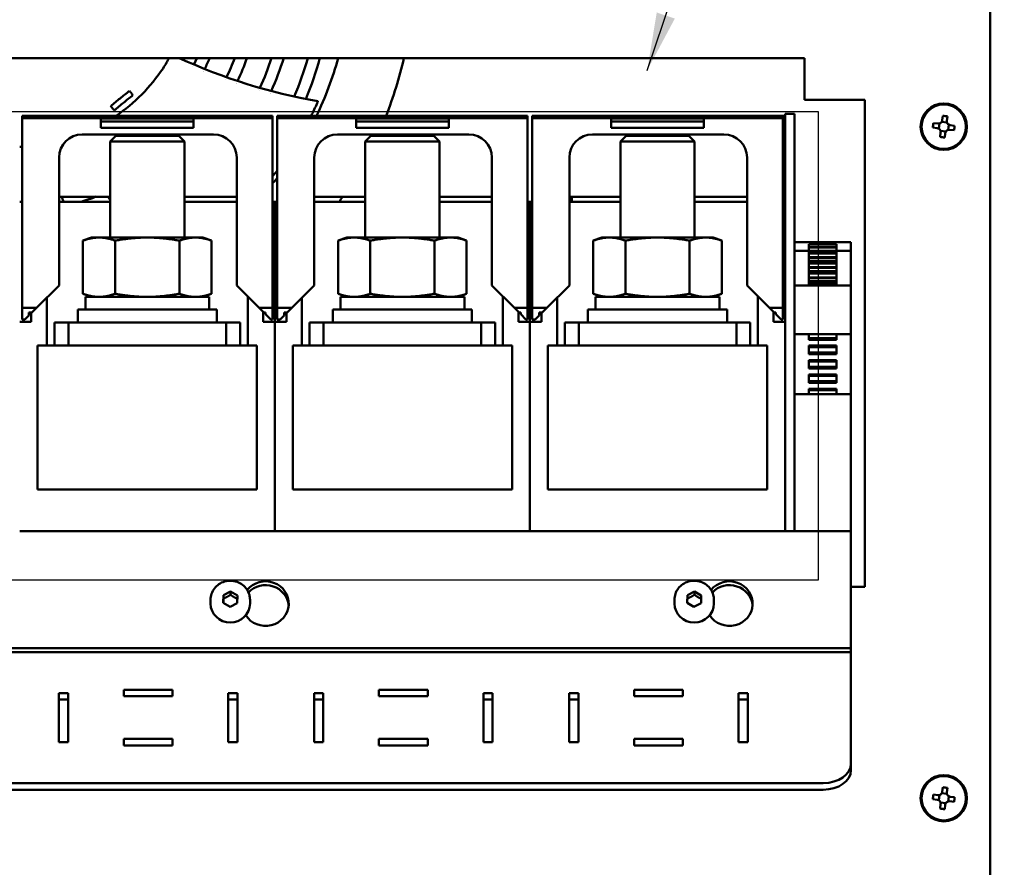
# Model space of a CAD drawing. Units: millimetres. Extents: x 0 to 2970, y 0 to 2100.
# Drawn here: x 543 to 755, y 1448 to 1631 of the extents above; entities that cross this region are included whole.
import ezdxf

# ---------------------------------------------------------------- set-up
doc = ezdxf.new("R2010")
doc.units = ezdxf.units.MM
doc.header["$LTSCALE"] = 5
for name, color, linetype, lineweight in [('Detailumgrenzung (ISO)', 7, 'Continuous', 25), ('Sichtbar (ISO)', 7, 'Continuous', 50), ('Symbol (ISO)', 7, 'Continuous', 25)]:
    doc.layers.add(name, color=color, linetype=linetype, lineweight=lineweight)
doc.styles.add('Notiztext (DIN)', font='isocpeur.ttf')
doc.dimstyles.new('Standard - Methode 2a (DIN)$7', dxfattribs={"dimscale": 5, "dimtxt": 3.5, "dimasz": 2.5, "dimexe": 3.175, "dimexo": 0.8, "dimgap": 0.8, "dimtad": 1, "dimtih": 1, "dimtoh": 1, "dimrnd": 1e-08, "dimtxsty": 'Notiztext (DIN)', "dimcen": 0.09, "dimdle": 10, "dimclrd": 256, "dimclre": 256, "dimclrt": 256, "dimazin": 2, "dimtfac": 1, "dimtmove": 0, "dimatfit": 3, "dimfxl": 1, "dimtolj": 1, "dimlwd": -1, "dimlwe": -1, "dimarcsym": 0})

# ---------------------------------------------------------------- blocks, each defined once
blk = doc.blocks.new('2DDetail1')
at = {"layer": 'Detailumgrenzung (ISO)', "flags": 128}
blk.add_lwpolyline([(73.75, 302.027), (142.955, 302.027), (142.955, 322.211), (73.75, 322.211), (73.75, 302.027)], dxfattribs=at)

msp = doc.modelspace()

# ---------------------------------------------------------------- linework, layer by layer
at = {"layer": 'Sichtbar (ISO)'}
for p, q in [((751.81, 1768.67), (751.81, 1311.67)), ((371.81, 1622.67), (711.81, 1622.67)), ((711.81, 1622.67), (711.81, 1613.67)), ((606.9, 1613.35), (606.9, 1613.33)), ((711.81, 1613.67), (724.81, 1613.67)), ((724.81, 1613.67), (724.81, 1508.67)), ((597.11, 1610.2), (543.11, 1610.2)), ((543.11, 1610.2), (543.11, 1609.7)), ((597.11, 1609.7), (543.11, 1609.7)), ((543.11, 1609.7), (543.11, 1568.8)), ((580.11, 1609.65), (560.11, 1609.65)), ((560.11, 1609.65), (560.11, 1608.99)), ((580.11, 1608.99), (560.11, 1608.99)), ((560.11, 1608.99), (560.11, 1607.65)), ((580.11, 1608.99), (580.11, 1609.65)), ((580.11, 1607.65), (580.11, 1608.99)), ((597.11, 1609.7), (597.11, 1610.2)), ((597.11, 1568.8), (597.11, 1609.7)), ((652.11, 1610.2), (598.11, 1610.2)), ((598.11, 1610.2), (598.11, 1609.7)), ((652.11, 1609.7), (598.11, 1609.7)), ((598.11, 1609.7), (598.11, 1568.8)), ((635.11, 1609.65), (615.11, 1609.65)), ((615.11, 1609.65), (615.11, 1608.99)), ((635.11, 1608.99), (615.11, 1608.99)), ((615.11, 1608.99), (615.11, 1607.65)), ((635.11, 1608.99), (635.11, 1609.65)), ((635.11, 1607.65), (635.11, 1608.99)), ((652.11, 1609.7), (652.11, 1610.2)), ((652.11, 1568.8), (652.11, 1609.7)), ((707.11, 1610.2), (653.11, 1610.2)), ((653.11, 1610.2), (653.11, 1609.7)), ((707.11, 1609.7), (653.11, 1609.7)), ((653.11, 1609.7), (653.11, 1568.8)), ((690.11, 1609.65), (670.11, 1609.65)), ((670.11, 1609.65), (670.11, 1608.99)), ((690.11, 1608.99), (670.11, 1608.99)), ((670.11, 1608.99), (670.11, 1607.65)), ((690.11, 1608.99), (690.11, 1609.65)), ((690.11, 1607.65), (690.11, 1608.99)), ((707.11, 1609.7), (707.11, 1610.2)), ((707.61, 1610.2), (707.11, 1610.2)), ((707.11, 1568.8), (707.11, 1609.7)), ((707.61, 1605.67), (707.61, 1610.67)), ((709.61, 1610.67), (707.61, 1610.67)), ((709.61, 1610.67), (709.61, 1605.67)), ((742.5, 1608.8), (741.37, 1608.94)), ((741.6, 1610.23), (741.48, 1609.26)), ((742.47, 1609.14), (742.59, 1610.1)), ((580.11, 1607.65), (560.11, 1607.65)), ((635.11, 1607.65), (615.11, 1607.65)), ((690.11, 1607.65), (670.11, 1607.65)), ((739.45, 1607.67), (740.42, 1607.55)), ((740.55, 1608.54), (739.58, 1608.66)), ((740.89, 1608.56), (740.74, 1607.43)), ((741.12, 1606.95), (742.25, 1606.81)), ((742.73, 1607.18), (742.87, 1608.32)), ((743.07, 1607.21), (744.03, 1607.09)), ((744.16, 1608.08), (743.19, 1608.2)), ((556.1, 1606.2), (584.4, 1606.2)), ((563.33, 1605.87), (562.11, 1604.65)), ((563.33, 1605.87), (576.88, 1605.87)), ((576.88, 1605.87), (578.11, 1604.65)), ((611.1, 1606.2), (639.4, 1606.2)), ((618.33, 1605.87), (617.11, 1604.65)), ((618.33, 1605.87), (631.88, 1605.87)), ((631.88, 1605.87), (633.11, 1604.65)), ((666.1, 1606.2), (694.4, 1606.2)), ((673.33, 1605.87), (672.11, 1604.65)), ((673.33, 1605.87), (686.88, 1605.87)), ((686.88, 1605.87), (688.11, 1604.65)), ((707.61, 1605.67), (707.61, 1525.67)), ((709.61, 1525.67), (709.61, 1605.67)), ((741.14, 1606.61), (741.02, 1605.65)), ((742.01, 1605.52), (742.14, 1606.49)), ((562.11, 1604.65), (578.11, 1604.65)), ((562.11, 1604.65), (562.11, 1583.97)), ((578.11, 1604.65), (578.11, 1583.97)), ((617.11, 1604.65), (633.11, 1604.65)), ((617.11, 1604.65), (617.11, 1583.97)), ((633.11, 1604.65), (633.11, 1583.97)), ((672.11, 1604.65), (688.11, 1604.65)), ((672.11, 1604.65), (672.11, 1583.97)), ((688.11, 1604.65), (688.11, 1583.97)), ((551.1, 1573.65), (551.1, 1601.2)), ((589.4, 1601.2), (589.4, 1573.65)), ((606.1, 1573.65), (606.1, 1601.2)), ((644.4, 1601.2), (644.4, 1573.65)), ((661.1, 1573.65), (661.1, 1601.2)), ((699.4, 1601.2), (699.4, 1573.65)), ((551.1, 1592.78), (562.11, 1592.78)), ((578.11, 1592.78), (589.4, 1592.78)), ((606.1, 1592.78), (617.11, 1592.78)), ((633.11, 1592.78), (644.4, 1592.78)), ((661.1, 1592.78), (672.11, 1592.78)), ((661.6, 1592.78), (661.6, 1591.67)), ((688.11, 1592.78), (699.4, 1592.78)), ((542.61, 1591.67), (543.11, 1591.67)), ((551.1, 1591.67), (562.11, 1591.67)), ((578.11, 1591.67), (589.4, 1591.67)), ((597.11, 1591.67), (597.61, 1591.67)), ((597.61, 1591.67), (597.61, 1565.77)), ((597.61, 1591.67), (598.11, 1591.67)), ((597.61, 1565.77), (597.61, 1591.67)), ((606.1, 1591.67), (617.11, 1591.67)), ((633.11, 1591.67), (644.4, 1591.67)), ((652.11, 1591.67), (652.61, 1591.67)), ((652.61, 1591.67), (652.61, 1565.77)), ((652.61, 1591.67), (653.11, 1591.67)), ((652.61, 1565.77), (652.61, 1591.67)), ((661.1, 1591.67), (672.11, 1591.67)), ((688.11, 1591.67), (699.4, 1591.67)), ((707.11, 1591.67), (707.61, 1591.67)), ((558.11, 1583.97), (556.25, 1583.3)), ((558.11, 1583.97), (559.71, 1583.97)), ((559.71, 1583.97), (570.11, 1583.97)), ((570.11, 1583.97), (580.5, 1583.97)), ((580.5, 1583.97), (582.11, 1583.97)), ((582.11, 1583.97), (583.96, 1583.3)), ((613.11, 1583.97), (611.25, 1583.3)), ((613.11, 1583.97), (614.71, 1583.97)), ((614.71, 1583.97), (625.11, 1583.97)), ((625.11, 1583.97), (635.5, 1583.97)), ((635.5, 1583.97), (637.11, 1583.97)), ((637.11, 1583.97), (638.96, 1583.3)), ((668.11, 1583.97), (666.25, 1583.3)), ((668.11, 1583.97), (669.71, 1583.97)), ((669.71, 1583.97), (680.11, 1583.97)), ((680.11, 1583.97), (690.5, 1583.97)), ((690.5, 1583.97), (692.11, 1583.97)), ((692.11, 1583.97), (693.96, 1583.3)), ((556.25, 1571.85), (556.25, 1583.3)), ((563.18, 1571.85), (563.18, 1583.3)), ((577.03, 1571.85), (577.03, 1583.3)), ((583.96, 1571.85), (583.96, 1583.3)), ((611.25, 1571.85), (611.25, 1583.3)), ((618.18, 1571.85), (618.18, 1583.3)), ((632.03, 1571.85), (632.03, 1583.3)), ((638.96, 1571.85), (638.96, 1583.3)), ((666.25, 1571.85), (666.25, 1583.3)), ((673.18, 1571.85), (673.18, 1583.3)), ((687.03, 1571.85), (687.03, 1583.3)), ((693.96, 1571.85), (693.96, 1583.3)), ((709.61, 1582.98), (721.81, 1582.98)), ((712.71, 1582.54), (712.71, 1581.93)), ((712.71, 1582.54), (718.71, 1582.54)), ((712.71, 1581.82), (712.71, 1581.93)), ((712.71, 1581.93), (718.71, 1581.93)), ((712.71, 1581.82), (712.71, 1581.13)), ((712.71, 1581.82), (718.71, 1581.82)), ((718.71, 1581.93), (718.71, 1582.54)), ((718.71, 1581.93), (718.71, 1581.82)), ((718.71, 1581.13), (718.71, 1581.82)), ((721.81, 1582.98), (721.81, 1582.82)), ((721.81, 1582.82), (721.81, 1582.75)), ((721.81, 1581.09), (721.81, 1582.75)), ((709.61, 1581.09), (712.71, 1581.09)), ((712.71, 1581.13), (712.71, 1580.99)), ((712.71, 1581.13), (718.71, 1581.13)), ((712.71, 1580.99), (712.71, 1580.75)), ((712.71, 1580.99), (718.71, 1580.99)), ((712.71, 1580.75), (712.71, 1580.59)), ((712.71, 1580.75), (718.71, 1580.75)), ((712.71, 1580.56), (712.71, 1580.59)), ((712.71, 1580.59), (718.71, 1580.59)), ((712.71, 1580.56), (712.71, 1579.74)), ((712.71, 1580.56), (718.71, 1580.56)), ((712.71, 1579.62), (712.71, 1579.74)), ((712.71, 1579.74), (718.71, 1579.74)), ((712.71, 1579.62), (712.71, 1578.94)), ((712.71, 1579.62), (718.71, 1579.62)), ((718.71, 1580.99), (718.71, 1581.13)), ((718.71, 1581.09), (721.81, 1581.09)), ((718.71, 1580.75), (718.71, 1580.99)), ((718.71, 1580.59), (718.71, 1580.75)), ((718.71, 1580.59), (718.71, 1580.56)), ((718.71, 1579.74), (718.71, 1580.56)), ((718.71, 1579.74), (718.71, 1579.62)), ((718.71, 1578.94), (718.71, 1579.62)), ((721.81, 1573.64), (721.81, 1581.09)), ((712.71, 1578.94), (712.71, 1578.8)), ((712.71, 1578.94), (718.71, 1578.94)), ((712.71, 1578.8), (712.71, 1578.56)), ((712.71, 1578.8), (718.71, 1578.8)), ((712.71, 1578.56), (712.71, 1578.4)), ((712.71, 1578.56), (718.71, 1578.56)), ((712.71, 1578.37), (712.71, 1578.4)), ((712.71, 1578.4), (718.71, 1578.4)), ((712.71, 1578.37), (712.71, 1577.55)), ((712.71, 1578.37), (718.71, 1578.37)), ((712.71, 1577.43), (712.71, 1577.55)), ((712.71, 1577.55), (718.71, 1577.55)), ((712.71, 1577.43), (712.71, 1576.75)), ((712.71, 1577.43), (718.71, 1577.43)), ((718.71, 1578.8), (718.71, 1578.94)), ((718.71, 1578.56), (718.71, 1578.8)), ((718.71, 1578.4), (718.71, 1578.56)), ((718.71, 1578.4), (718.71, 1578.37)), ((718.71, 1577.55), (718.71, 1578.37)), ((718.71, 1577.55), (718.71, 1577.43)), ((718.71, 1576.75), (718.71, 1577.43)), ((712.71, 1576.75), (712.71, 1576.6)), ((712.71, 1576.75), (718.71, 1576.75)), ((712.71, 1576.6), (712.71, 1576.37)), ((712.71, 1576.6), (718.71, 1576.6)), ((712.71, 1576.37), (712.71, 1576.2)), ((712.71, 1576.37), (718.71, 1576.37)), ((712.71, 1576.18), (712.71, 1576.2)), ((712.71, 1576.2), (718.71, 1576.2)), ((712.71, 1576.18), (712.71, 1575.36)), ((712.71, 1576.18), (718.71, 1576.18)), ((712.71, 1575.24), (712.71, 1575.36)), ((712.71, 1575.36), (718.71, 1575.36)), ((712.71, 1575.24), (712.71, 1574.55)), ((712.71, 1575.24), (718.71, 1575.24)), ((718.71, 1576.6), (718.71, 1576.75)), ((718.71, 1576.37), (718.71, 1576.6)), ((718.71, 1576.2), (718.71, 1576.37)), ((718.71, 1576.2), (718.71, 1576.18)), ((718.71, 1575.36), (718.71, 1576.18)), ((718.71, 1575.36), (718.71, 1575.24)), ((718.71, 1574.55), (718.71, 1575.24)), ((546.25, 1568.8), (551.1, 1573.65)), ((589.4, 1573.65), (594.25, 1568.8)), ((601.25, 1568.8), (606.1, 1573.65)), ((644.4, 1573.65), (649.25, 1568.8)), ((656.25, 1568.8), (661.1, 1573.65)), ((699.4, 1573.65), (704.25, 1568.8)), ((709.61, 1573.64), (721.81, 1573.64)), ((712.71, 1574.55), (712.71, 1574.41)), ((712.71, 1574.55), (718.71, 1574.55)), ((712.71, 1574.41), (712.71, 1574.17)), ((712.71, 1574.41), (718.71, 1574.41)), ((712.71, 1574.17), (712.71, 1574.01)), ((712.71, 1574.17), (718.71, 1574.17)), ((712.71, 1573.98), (712.71, 1574.01)), ((712.71, 1574.01), (718.71, 1574.01)), ((712.71, 1573.98), (718.71, 1573.98)), ((712.71, 1573.98), (712.71, 1573.64)), ((718.71, 1574.41), (718.71, 1574.55)), ((718.71, 1574.17), (718.71, 1574.41)), ((718.71, 1574.01), (718.71, 1574.17)), ((718.71, 1574.01), (718.71, 1573.98)), ((718.71, 1573.64), (718.71, 1573.98)), ((721.81, 1573.64), (721.81, 1573.63)), ((721.81, 1573.63), (721.81, 1573.24)), ((721.81, 1563.17), (721.81, 1573.24)), ((548.46, 1560.67), (548.46, 1571.01)), ((558.11, 1571.17), (556.25, 1571.85)), ((556.76, 1571.17), (583.46, 1571.17)), ((556.76, 1571.17), (556.76, 1568.47)), ((582.11, 1571.17), (583.96, 1571.85)), ((583.46, 1571.17), (583.46, 1568.47)), ((591.76, 1571.29), (591.76, 1560.67)), ((603.46, 1560.67), (603.46, 1571.01)), ((613.11, 1571.17), (611.25, 1571.85)), ((611.76, 1571.17), (638.46, 1571.17)), ((611.76, 1571.17), (611.76, 1568.47)), ((637.11, 1571.17), (638.96, 1571.85)), ((638.46, 1571.17), (638.46, 1568.47)), ((646.76, 1571.29), (646.76, 1560.67)), ((658.46, 1560.67), (658.46, 1571.01)), ((668.11, 1571.17), (666.25, 1571.85)), ((666.76, 1571.17), (693.46, 1571.17)), ((666.76, 1571.17), (666.76, 1568.47)), ((692.11, 1571.17), (693.96, 1571.85)), ((693.46, 1571.17), (693.46, 1568.47)), ((701.76, 1571.29), (701.76, 1560.67)), ((546.25, 1568.8), (543.11, 1568.8)), ((543.11, 1568.8), (543.11, 1566.3)), ((545.25, 1567.8), (546.25, 1568.8)), ((594.25, 1568.8), (595.25, 1567.8)), ((597.11, 1568.8), (594.25, 1568.8)), ((597.11, 1566.3), (597.11, 1568.8)), ((601.25, 1568.8), (598.11, 1568.8)), ((598.11, 1568.8), (598.11, 1566.3)), ((600.25, 1567.8), (601.25, 1568.8)), ((649.25, 1568.8), (650.25, 1567.8)), ((652.11, 1568.8), (649.25, 1568.8)), ((652.11, 1566.3), (652.11, 1568.8)), ((656.25, 1568.8), (653.11, 1568.8)), ((653.11, 1568.8), (653.11, 1566.3)), ((655.25, 1567.8), (656.25, 1568.8)), ((704.25, 1568.8), (705.25, 1567.8)), ((707.11, 1568.8), (704.25, 1568.8)), ((707.11, 1566.3), (707.11, 1568.8)), ((543.75, 1566.3), (544.61, 1567.16)), ((544.61, 1567.8), (545.25, 1567.8)), ((544.61, 1567.16), (544.61, 1567.8)), ((545.11, 1567.8), (545.11, 1565.77)), ((555.11, 1568.47), (585.11, 1568.47)), ((555.11, 1568.47), (555.11, 1565.67)), ((585.11, 1568.47), (585.11, 1565.67)), ((595.11, 1565.77), (595.11, 1567.94)), ((595.25, 1567.8), (595.61, 1567.8)), ((595.61, 1567.8), (595.61, 1567.44)), ((595.61, 1567.44), (596.75, 1566.3)), ((598.75, 1566.3), (599.61, 1567.16)), ((599.61, 1567.8), (600.25, 1567.8)), ((599.61, 1567.16), (599.61, 1567.8)), ((600.11, 1567.8), (600.11, 1565.77)), ((610.11, 1568.47), (640.11, 1568.47)), ((610.11, 1568.47), (610.11, 1565.67)), ((640.11, 1568.47), (640.11, 1565.67)), ((650.11, 1565.77), (650.11, 1567.94)), ((650.25, 1567.8), (650.61, 1567.8)), ((650.61, 1567.8), (650.61, 1567.44)), ((650.61, 1567.44), (651.75, 1566.3)), ((653.75, 1566.3), (654.61, 1567.16)), ((654.61, 1567.8), (655.25, 1567.8)), ((654.61, 1567.16), (654.61, 1567.8)), ((655.11, 1567.8), (655.11, 1565.77)), ((665.11, 1568.47), (695.11, 1568.47)), ((665.11, 1568.47), (665.11, 1565.67)), ((695.11, 1568.47), (695.11, 1565.67)), ((705.11, 1565.77), (705.11, 1567.94)), ((705.25, 1567.8), (705.61, 1567.8)), ((705.61, 1567.8), (705.61, 1567.44)), ((705.61, 1567.44), (706.75, 1566.3)), ((545.11, 1565.77), (542.61, 1565.77)), ((543.75, 1566.3), (543.11, 1566.3)), ((550.11, 1560.67), (550.11, 1565.67)), ((553.11, 1565.67), (550.11, 1565.67)), ((562.62, 1565.67), (553.11, 1565.67)), ((553.11, 1560.67), (553.11, 1565.67)), ((562.62, 1565.67), (577.59, 1565.67)), ((587.11, 1565.67), (577.59, 1565.67)), ((590.11, 1565.67), (587.11, 1565.67)), ((587.11, 1560.67), (587.11, 1565.67)), ((590.11, 1560.67), (590.11, 1565.67)), ((597.61, 1565.77), (595.11, 1565.77)), ((597.11, 1566.3), (596.75, 1566.3)), ((597.61, 1520.67), (597.61, 1565.77)), ((600.11, 1565.77), (597.61, 1565.77)), ((597.61, 1565.77), (597.61, 1520.67)), ((598.75, 1566.3), (598.11, 1566.3)), ((605.11, 1560.67), (605.11, 1565.67)), ((608.11, 1565.67), (605.11, 1565.67)), ((617.62, 1565.67), (608.11, 1565.67)), ((608.11, 1560.67), (608.11, 1565.67)), ((617.62, 1565.67), (632.59, 1565.67)), ((642.11, 1565.67), (632.59, 1565.67)), ((645.11, 1565.67), (642.11, 1565.67)), ((642.11, 1560.67), (642.11, 1565.67)), ((645.11, 1560.67), (645.11, 1565.67)), ((652.61, 1565.77), (650.11, 1565.77)), ((652.11, 1566.3), (651.75, 1566.3)), ((652.61, 1520.67), (652.61, 1565.77)), ((655.11, 1565.77), (652.61, 1565.77)), ((652.61, 1565.77), (652.61, 1520.67)), ((653.75, 1566.3), (653.11, 1566.3)), ((660.11, 1560.67), (660.11, 1565.67)), ((663.11, 1565.67), (660.11, 1565.67)), ((672.62, 1565.67), (663.11, 1565.67)), ((663.11, 1560.67), (663.11, 1565.67)), ((672.62, 1565.67), (687.59, 1565.67)), ((697.11, 1565.67), (687.59, 1565.67)), ((700.11, 1565.67), (697.11, 1565.67)), ((697.11, 1560.67), (697.11, 1565.67)), ((700.11, 1560.67), (700.11, 1565.67)), ((707.61, 1565.77), (705.11, 1565.77)), ((707.11, 1566.3), (706.75, 1566.3)), ((709.61, 1563.12), (721.81, 1563.12)), ((712.71, 1563.12), (712.71, 1562.27)), ((712.71, 1562.17), (712.71, 1562.27)), ((712.71, 1562.27), (718.71, 1562.27)), ((718.71, 1562.27), (718.71, 1563.12)), ((718.71, 1562.27), (718.71, 1562.17)), ((721.81, 1563.17), (721.81, 1563.12)), ((721.81, 1550.22), (721.81, 1563.12)), ((546.46, 1529.67), (546.46, 1560.67)), ((546.46, 1560.67), (548.46, 1560.67)), ((548.46, 1560.67), (551.51, 1560.67)), ((551.51, 1560.67), (553.11, 1560.67)), ((553.11, 1560.67), (587.11, 1560.67)), ((587.11, 1560.67), (588.71, 1560.67)), ((588.71, 1560.67), (591.76, 1560.67)), ((593.76, 1560.67), (591.76, 1560.67)), ((593.76, 1560.67), (593.76, 1529.67)), ((601.46, 1529.67), (601.46, 1560.67)), ((601.46, 1560.67), (603.46, 1560.67)), ((603.46, 1560.67), (606.51, 1560.67)), ((606.51, 1560.67), (608.11, 1560.67)), ((608.11, 1560.67), (642.11, 1560.67)), ((642.11, 1560.67), (643.71, 1560.67)), ((643.71, 1560.67), (646.76, 1560.67)), ((648.76, 1560.67), (646.76, 1560.67)), ((648.76, 1560.67), (648.76, 1529.67)), ((656.46, 1529.67), (656.46, 1560.67)), ((656.46, 1560.67), (658.46, 1560.67)), ((658.46, 1560.67), (661.51, 1560.67)), ((661.51, 1560.67), (663.11, 1560.67)), ((663.11, 1560.67), (697.11, 1560.67)), ((697.11, 1560.67), (698.71, 1560.67)), ((698.71, 1560.67), (701.76, 1560.67)), ((703.76, 1560.67), (701.76, 1560.67)), ((703.76, 1560.67), (703.76, 1529.67)), ((712.71, 1562.17), (712.71, 1561.94)), ((712.71, 1562.17), (718.71, 1562.17)), ((712.71, 1561.94), (718.71, 1561.94)), ((712.71, 1560.66), (712.71, 1560.42)), ((712.71, 1560.66), (718.71, 1560.66)), ((712.71, 1560.33), (712.71, 1560.42)), ((712.71, 1560.42), (718.71, 1560.42)), ((712.71, 1560.33), (712.71, 1559.17)), ((712.71, 1560.33), (718.71, 1560.33)), ((718.71, 1561.94), (718.71, 1562.17)), ((718.71, 1560.42), (718.71, 1560.66)), ((718.71, 1560.42), (718.71, 1560.33)), ((718.71, 1559.17), (718.71, 1560.33)), ((712.71, 1559.07), (712.71, 1559.17)), ((712.71, 1559.17), (718.71, 1559.17)), ((712.71, 1559.07), (712.71, 1558.84)), ((712.71, 1559.07), (718.71, 1559.07)), ((712.71, 1558.84), (718.71, 1558.84)), ((718.71, 1559.17), (718.71, 1559.07)), ((718.71, 1558.84), (718.71, 1559.07)), ((712.71, 1557.56), (712.71, 1557.32)), ((712.71, 1557.56), (718.71, 1557.56)), ((712.71, 1557.23), (712.71, 1557.32)), ((712.71, 1557.32), (718.71, 1557.32)), ((712.71, 1557.23), (712.71, 1556.07)), ((712.71, 1557.23), (718.71, 1557.23)), ((712.71, 1555.97), (712.71, 1556.07)), ((712.71, 1556.07), (718.71, 1556.07)), ((712.71, 1555.97), (712.71, 1555.74)), ((712.71, 1555.97), (718.71, 1555.97)), ((718.71, 1557.32), (718.71, 1557.56)), ((718.71, 1557.32), (718.71, 1557.23)), ((718.71, 1556.07), (718.71, 1557.23)), ((718.71, 1556.07), (718.71, 1555.97)), ((718.71, 1555.74), (718.71, 1555.97)), ((712.71, 1555.74), (718.71, 1555.74)), ((712.71, 1554.46), (712.71, 1554.22)), ((712.71, 1554.46), (718.71, 1554.46)), ((712.71, 1554.13), (712.71, 1554.22)), ((712.71, 1554.22), (718.71, 1554.22)), ((712.71, 1554.13), (712.71, 1552.97)), ((712.71, 1554.13), (718.71, 1554.13)), ((718.71, 1554.22), (718.71, 1554.46)), ((718.71, 1554.22), (718.71, 1554.13)), ((718.71, 1552.97), (718.71, 1554.13)), ((712.71, 1552.87), (712.71, 1552.97)), ((712.71, 1552.97), (718.71, 1552.97)), ((712.71, 1552.87), (712.71, 1552.64)), ((712.71, 1552.87), (718.71, 1552.87)), ((712.71, 1552.64), (718.71, 1552.64)), ((718.71, 1552.97), (718.71, 1552.87)), ((718.71, 1552.64), (718.71, 1552.87)), ((709.61, 1550.22), (721.81, 1550.22)), ((712.71, 1551.36), (712.71, 1551.12)), ((712.71, 1551.36), (718.71, 1551.36)), ((712.71, 1551.03), (712.71, 1551.12)), ((712.71, 1551.12), (718.71, 1551.12)), ((712.71, 1551.03), (712.71, 1550.22)), ((712.71, 1551.03), (718.71, 1551.03)), ((718.71, 1551.12), (718.71, 1551.36)), ((718.71, 1551.12), (718.71, 1551.03)), ((718.71, 1550.22), (718.71, 1551.03)), ((721.81, 1550.22), (721.81, 1550.17)), ((721.81, 1520.67), (721.81, 1550.17)), ((593.76, 1529.67), (546.46, 1529.67)), ((648.76, 1529.67), (601.46, 1529.67)), ((703.76, 1529.67), (656.46, 1529.67)), ((707.61, 1520.67), (707.61, 1525.67)), ((709.61, 1525.67), (709.61, 1520.67)), ((707.61, 1520.67), (542.61, 1520.67)), ((707.61, 1520.67), (709.61, 1520.67)), ((721.81, 1520.67), (709.61, 1520.67)), ((721.81, 1520.67), (721.81, 1516.33)), ((721.81, 1495.43), (721.81, 1516.33)), ((586.54, 1506.88), (588.06, 1507.67)), ((588.06, 1507.67), (589.53, 1506.79)), ((588.06, 1506.93), (588.06, 1507.67)), ((686.54, 1506.88), (688.06, 1507.67)), ((688.06, 1507.67), (689.53, 1506.79)), ((688.06, 1506.93), (688.06, 1507.67)), ((724.81, 1508.67), (721.81, 1508.67)), ((583.76, 1505.87), (583.76, 1505.04)), ((586.48, 1505.22), (586.54, 1506.88)), ((587.95, 1504.34), (586.48, 1505.22)), ((586.54, 1506.14), (586.54, 1506.88)), ((589.48, 1505.13), (587.95, 1504.34)), ((589.53, 1506.79), (589.48, 1505.13)), ((592.26, 1505.87), (592.26, 1505.04)), ((683.76, 1505.87), (683.76, 1505.04)), ((686.48, 1505.22), (686.54, 1506.88)), ((687.95, 1504.34), (686.48, 1505.22)), ((686.54, 1506.14), (686.54, 1506.88)), ((689.48, 1505.13), (687.95, 1504.34)), ((689.53, 1506.79), (689.48, 1505.13)), ((692.26, 1505.87), (692.26, 1505.04)), ((721.81, 1495.43), (361.81, 1495.43)), ((721.81, 1494.6), (361.81, 1494.6)), ((721.81, 1494.6), (721.81, 1495.43)), ((721.81, 1494.6), (721.81, 1492.84)), ((721.81, 1470.56), (721.81, 1492.84)), ((565.06, 1485.06), (565.06, 1486.47)), ((565.06, 1486.47), (575.56, 1486.47)), ((575.56, 1486.47), (575.56, 1485.06)), ((620.06, 1485.06), (620.06, 1486.47)), ((620.06, 1486.47), (630.56, 1486.47)), ((630.56, 1486.47), (630.56, 1485.06)), ((675.06, 1485.06), (675.06, 1486.47)), ((675.06, 1486.47), (685.56, 1486.47)), ((685.56, 1486.47), (685.56, 1485.06)), ((551.06, 1475.16), (551.06, 1485.76)), ((551.06, 1485.76), (553.06, 1485.76)), ((553.06, 1484.35), (551.06, 1484.35)), ((553.06, 1485.76), (553.06, 1475.16)), ((575.56, 1485.06), (565.06, 1485.06)), ((587.56, 1485.76), (589.56, 1485.76)), ((587.56, 1475.16), (587.56, 1485.76)), ((589.56, 1484.35), (587.56, 1484.35)), ((589.56, 1485.76), (589.56, 1475.16)), ((606.06, 1485.76), (608.06, 1485.76)), ((606.06, 1475.16), (606.06, 1485.76)), ((608.06, 1484.35), (606.06, 1484.35)), ((608.06, 1485.76), (608.06, 1475.16)), ((630.56, 1485.06), (620.06, 1485.06)), ((642.56, 1485.76), (644.56, 1485.76)), ((642.56, 1475.16), (642.56, 1485.76)), ((644.56, 1484.35), (642.56, 1484.35)), ((644.56, 1485.76), (644.56, 1475.16)), ((661.06, 1485.76), (663.06, 1485.76)), ((661.06, 1475.16), (661.06, 1485.76)), ((663.06, 1484.35), (661.06, 1484.35)), ((663.06, 1485.76), (663.06, 1475.16)), ((685.56, 1485.06), (675.06, 1485.06)), ((697.56, 1485.76), (699.56, 1485.76)), ((697.56, 1475.16), (697.56, 1485.76)), ((699.56, 1484.35), (697.56, 1484.35)), ((699.56, 1485.76), (699.56, 1475.16)), ((565.06, 1474.45), (565.06, 1475.86)), ((565.06, 1475.86), (575.56, 1475.86)), ((575.56, 1475.86), (575.56, 1474.45)), ((620.06, 1474.45), (620.06, 1475.86)), ((620.06, 1475.86), (630.56, 1475.86)), ((630.56, 1475.86), (630.56, 1474.45)), ((675.06, 1474.45), (675.06, 1475.86)), ((675.06, 1475.86), (685.56, 1475.86)), ((685.56, 1475.86), (685.56, 1474.45)), ((553.06, 1475.16), (551.06, 1475.16)), ((575.56, 1474.45), (565.06, 1474.45)), ((589.56, 1475.16), (587.56, 1475.16)), ((608.06, 1475.16), (606.06, 1475.16)), ((630.56, 1474.45), (620.06, 1474.45)), ((644.56, 1475.16), (642.56, 1475.16)), ((663.06, 1475.16), (661.06, 1475.16)), ((685.56, 1474.45), (675.06, 1474.45)), ((699.56, 1475.16), (697.56, 1475.16)), ((721.81, 1469.15), (721.81, 1470.56)), ((715.81, 1466.32), (367.81, 1466.32)), ((715.81, 1464.9), (367.81, 1464.9)), ((741.6, 1465.43), (741.48, 1464.46)), ((742.47, 1464.34), (742.59, 1465.3)), ((739.45, 1462.87), (740.42, 1462.75)), ((740.55, 1463.74), (739.58, 1463.86)), ((740.89, 1463.76), (740.74, 1462.63)), ((742.5, 1464), (741.37, 1464.14)), ((742.73, 1462.38), (742.87, 1463.52)), ((744.16, 1463.28), (743.19, 1463.4)), ((741.14, 1461.81), (741.02, 1460.85)), ((741.12, 1462.15), (742.25, 1462.01)), ((742.01, 1460.72), (742.14, 1461.69)), ((743.07, 1462.41), (744.03, 1462.29))]:
    msp.add_line(p, q, dxfattribs=at)
for centre, radius in [((741.81, 1607.87), 5), ((741.81, 1607.87), 4.78), ((741.81, 1463.07), 5), ((741.81, 1463.07), 4.78)]:
    msp.add_circle(centre, radius, dxfattribs=at)
for centre, radius, start, end in [((540.99, 1640.73), 43.75, 333.5883, 335.6323), ((540.99, 1640.73), 46.25, 333.8062, 337.0275), ((540.99, 1640.73), 51.25, 334.3444, 339.3773), ((540.99, 1640.73), 53.75, 334.6563, 340.377), ((540.99, 1640.73), 58.75, 335.351, 342.1065), ((540.99, 1640.73), 61.25, 335.7296, 342.86), ((540.99, 1640.73), 66.25, 336.5417, 344.1889), ((540.99, 1640.73), 68.75, 336.9732, 344.7781), ((541.81, 1641.67), 72, 334.0776, 344.6991), ((541.81, 1641.67), 85.75, 338.4659, 347.1985), ((541.81, 1641.67), 85.75, 338.4659, 347.1985), ((541.81, 1641.67), 38.15, 304.4082, 326.1965), ((540.99, 1640.73), 43.75, 332.8748, 332.8752), ((540.99, 1640.73), 43.75, 333.568, 333.5681), ((540.99, 1640.73), 46.25, 333.1388, 333.1394), ((540.99, 1640.73), 46.25, 333.7838698423105, 333.7839174210895), ((540.99, 1640.73), 51.25, 333.7619, 333.7622), ((540.99, 1640.73), 53.75, 334.1127166946458, 334.1127416138439), ((540.99, 1640.73), 58.75, 334.8766, 334.8767), ((540.99, 1640.73), 58.75, 335.3347608177705, 335.3347963838869), ((540.99, 1640.73), 61.25, 335.7175, 335.7176), ((540.99, 1640.73), 61.25, 335.2852, 335.2853), ((540.99, 1640.73), 66.25, 336.5254, 336.5255), ((556.1, 1601.2), 5, 90, 180), ((584.4, 1601.2), 5, 0, 90), ((611.1, 1601.2), 5, 90, 180), ((639.4, 1601.2), 5, 0, 90), ((666.1, 1601.2), 5, 90, 180), ((694.4, 1601.2), 5, 0, 90), ((541.81, 1641.67), 38.15, 271.2016, 271.9528), ((541.81, 1641.67), 72, 320.6959, 321.439), ((540.99, 1640.73), 51.25, 286.8454, 290.6973), ((541.81, 1641.67), 85.75, 324.3318, 325.2384), ((541.81, 1641.67), 85.75, 324.3318, 325.2384)]:
    msp.add_arc(centre, radius, start, end, dxfattribs=at)
for centre, major_axis, ratio, start_param, end_param in [((741.57, 1606.04), (8.27, -1.04), 0.499722, 1.510799, 1.630794), ((743.64, 1607.64), (1.04, 8.27), 0.499722, 1.510799, 1.630794), ((739.97, 1608.11), (-1.04, -8.27), 0.499722, 1.510799, 1.630794), ((742.04, 1609.71), (-8.27, 1.04), 0.499722, 1.510799, 1.630794), ((-2053.73, 4249.86), (2652.55, -2652.52), 0.139173, 6.278607, 6.279695), ((595.61, 1505.04), (5, 0), 0.961262, 3.693964, 8.766736), ((595.61, 1504.21), (5, 0), 0.961262, 0.08613, 2.399176), ((695.61, 1505.04), (5, 0), 0.961262, 3.693964, 8.766736), ((695.61, 1504.21), (5, 0), 0.961262, 0.08613, 2.399176), ((588.01, 1505.04), (4.25, 0), 0.961262, 3.141593, 6.283185), ((688.01, 1505.04), (4.25, 0), 0.961262, 3.141593, 6.283185), ((715.81, 1470.56), (6, 0), 0.707107, 4.712389, 6.283185), ((715.81, 1469.15), (6, 0), 0.707107, 4.712389, 6.283185), ((741.57, 1461.24), (8.27, -1.04), 0.499722, 1.510799, 1.630794), ((743.64, 1462.84), (1.04, 8.27), 0.499722, 1.510799, 1.630794), ((739.97, 1463.31), (-1.04, -8.27), 0.499722, 1.510799, 1.630794), ((742.04, 1464.91), (-8.27, 1.04), 0.499722, 1.510799, 1.630794)]:
    msp.add_ellipse(centre, major_axis=major_axis, ratio=ratio, start_param=start_param, end_param=end_param, dxfattribs=at)
for points in [[(573.46, 1622.63), (573.43, 1622.64), (573.4, 1622.66), (573.37, 1622.67)], [(573.48, 1622.67), (573.48, 1622.66), (573.47, 1622.64), (573.46, 1622.63)], [(576.96, 1622.67), (586.48, 1618.34), (596.6, 1615.12), (606.9, 1613.35)], [(606.73, 1612.93), (606.32, 1612.01), (605.89, 1611.1), (605.45, 1610.2)], [(551.66, 1592.78), (551.79, 1592.41), (551.91, 1592.04), (552.04, 1591.67)], [(562.11, 1592.03), (561.95, 1592.28), (561.8, 1592.53), (561.64, 1592.78)]]:
    msp.add_open_spline(points, degree=3, dxfattribs=at)
for points, knots in [([(574.79, 1622.67), (574.63, 1622.34), (574.45, 1622.02), (574.03, 1621.27), (573.78, 1620.85), (573.51, 1620.45)], [0.037538, 0.037538, 0.037538, 0.037538, 0.1532753, 0.1532753, 0.306981, 0.306981, 0.306981, 0.306981]), ([(562.22, 1612.33), (562.91, 1612.9), (563.59, 1613.45), (564.89, 1614.49), (565.57, 1615.04), (566.26, 1615.61)], [2.5610142, 2.5610142, 2.5610142, 2.5610142, 2.8109961, 2.8109961, 3.0609779, 3.0609779, 3.0609779, 3.0609779]), ([(567.02, 1614.67), (566.91, 1614.8), (566.79, 1614.95), (566.53, 1615.27), (566.39, 1615.44), (566.26, 1615.61)], [-2.0715436, -2.0715436, -2.0715436, -2.0715436, -2.0026962, -2.0026962, -1.9352422, -1.9352422, -1.9352422, -1.9352422]), ([(562.98, 1611.4), (563.67, 1611.96), (564.35, 1612.52), (565.64, 1613.56), (566.32, 1614.11), (567.02, 1614.67)], [-2.3017911, -2.3017911, -2.3017911, -2.3017911, -2.0539848, -2.0539848, -1.8061785, -1.8061785, -1.8061785, -1.8061785]), ([(606.73, 1612.93), (606.75, 1612.98), (606.77, 1613.03), (606.81, 1613.12), (606.83, 1613.16), (606.86, 1613.24), (606.87, 1613.27), (606.89, 1613.3), (606.89, 1613.31), (606.9, 1613.33), (606.9, 1613.33), (606.9, 1613.33)], [0.00000002, 0.00000002, 0.00000002, 0.00000002, 0.01583799, 0.01583799, 0.0318668, 0.0318668, 0.04773462, 0.04773462, 0.05601909, 0.05601909, 0.06428522, 0.06428522, 0.06428522, 0.06428522]), ([(562.98, 1611.4), (562.87, 1611.53), (562.75, 1611.68), (562.49, 1612), (562.35, 1612.17), (562.22, 1612.33)], [0.3014829, 0.3014829, 0.3014829, 0.3014829, 0.3703303, 0.3703303, 0.4377843, 0.4377843, 0.4377843, 0.4377843]), ([(741.48, 1609.26), (741.48, 1609.26), (741.48, 1609.26), (741.46, 1609.15), (741.43, 1609.05), (741.32, 1608.85), (741.24, 1608.77), (741.16, 1608.71), (741.08, 1608.64), (740.98, 1608.59), (740.76, 1608.53), (740.65, 1608.52), (740.55, 1608.54), (740.55, 1608.54), (740.55, 1608.54)], [0.4454851, 0.4454851, 0.4454851, 0.4454851, 0.445887, 0.445887, 0.4772362, 0.4772362, 0.5085854, 0.5085854, 0.5085854, 0.5399345, 0.5399345, 0.5712837, 0.5712837, 0.5716857, 0.5716857, 0.5716857, 0.5716857]), ([(743.19, 1608.2), (743.19, 1608.2), (743.19, 1608.2), (743.09, 1608.22), (742.98, 1608.25), (742.79, 1608.36), (742.7, 1608.44), (742.64, 1608.52), (742.57, 1608.6), (742.52, 1608.7), (742.46, 1608.92), (742.46, 1609.03), (742.47, 1609.13), (742.47, 1609.13), (742.47, 1609.14)], [0.4454851, 0.4454851, 0.4454851, 0.4454851, 0.445887, 0.445887, 0.4772362, 0.4772362, 0.5085854, 0.5085854, 0.5085854, 0.5399345, 0.5399345, 0.5712837, 0.5712837, 0.5716857, 0.5716857, 0.5716857, 0.5716857]), ([(740.42, 1607.55), (740.42, 1607.55), (740.42, 1607.55), (740.53, 1607.53), (740.63, 1607.5), (740.83, 1607.39), (740.91, 1607.31), (740.97, 1607.23), (741.04, 1607.15), (741.09, 1607.05), (741.15, 1606.83), (741.16, 1606.72), (741.14, 1606.62), (741.14, 1606.62), (741.14, 1606.61)], [0.4454851, 0.4454851, 0.4454851, 0.4454851, 0.445887, 0.445887, 0.4772362, 0.4772362, 0.5085854, 0.5085854, 0.5085854, 0.5399345, 0.5399345, 0.5712837, 0.5712837, 0.5716857, 0.5716857, 0.5716857, 0.5716857]), ([(742.14, 1606.49), (742.14, 1606.49), (742.14, 1606.49), (742.15, 1606.6), (742.18, 1606.7), (742.29, 1606.89), (742.37, 1606.98), (742.45, 1607.04), (742.53, 1607.11), (742.63, 1607.16), (742.85, 1607.22), (742.96, 1607.23), (743.06, 1607.21), (743.07, 1607.21), (743.07, 1607.21)], [0.4454851, 0.4454851, 0.4454851, 0.4454851, 0.445887, 0.445887, 0.4772362, 0.4772362, 0.5085854, 0.5085854, 0.5085854, 0.5399345, 0.5399345, 0.5712837, 0.5712837, 0.5716857, 0.5716857, 0.5716857, 0.5716857]), ([(598.11, 1598.41), (597.9, 1598.15), (597.7, 1597.89), (597.49, 1597.62), (597.36, 1597.46), (597.24, 1597.3), (597.11, 1597.14)], [17.548129, 17.548129, 17.548129, 17.548129, 18.589475, 18.589475, 18.589475, 19.234915, 19.234915, 19.234915, 19.234915]), ([(583.76, 1505.87), (583.76, 1506.3), (583.83, 1506.74), (584.11, 1507.57), (584.32, 1507.96), (584.86, 1508.66), (585.19, 1508.97), (585.93, 1509.47), (586.34, 1509.67), (587.21, 1509.92), (587.66, 1509.98), (588.57, 1509.96), (589.03, 1509.88), (589.88, 1509.58), (590.28, 1509.36), (591, 1508.82), (591.31, 1508.49), (591.81, 1507.75), (592, 1507.35), (592.21, 1506.58), (592.26, 1506.22), (592.26, 1505.87)], [5.203223, 5.203223, 5.203223, 5.203223, 5.520338, 5.520338, 5.838088, 5.838088, 6.157396, 6.157396, 6.478424, 6.478424, 6.800673, 6.800673, 7.123307, 7.123307, 7.445406, 7.445406, 7.76616, 7.76616, 8.085158, 8.085158, 8.344816, 8.344816, 8.344816, 8.344816]), ([(683.76, 1505.87), (683.76, 1506.3), (683.83, 1506.74), (684.11, 1507.57), (684.32, 1507.96), (684.86, 1508.66), (685.19, 1508.97), (685.93, 1509.47), (686.34, 1509.67), (687.21, 1509.92), (687.66, 1509.98), (688.57, 1509.96), (689.03, 1509.88), (689.88, 1509.58), (690.28, 1509.36), (691, 1508.82), (691.31, 1508.49), (691.81, 1507.75), (692, 1507.35), (692.21, 1506.58), (692.26, 1506.22), (692.26, 1505.87)], [5.203223, 5.203223, 5.203223, 5.203223, 5.520338, 5.520338, 5.838088, 5.838088, 6.157396, 6.157396, 6.478424, 6.478424, 6.800673, 6.800673, 7.123307, 7.123307, 7.445406, 7.445406, 7.76616, 7.76616, 8.085158, 8.085158, 8.344816, 8.344816, 8.344816, 8.344816]), ([(740.42, 1462.75), (740.42, 1462.75), (740.42, 1462.75), (740.53, 1462.73), (740.63, 1462.7), (740.83, 1462.59), (740.91, 1462.51), (740.97, 1462.43), (741.04, 1462.35), (741.09, 1462.25), (741.15, 1462.03), (741.16, 1461.92), (741.14, 1461.82), (741.14, 1461.82), (741.14, 1461.81)], [0.4454851, 0.4454851, 0.4454851, 0.4454851, 0.445887, 0.445887, 0.4772362, 0.4772362, 0.5085854, 0.5085854, 0.5085854, 0.5399345, 0.5399345, 0.5712837, 0.5712837, 0.5716857, 0.5716857, 0.5716857, 0.5716857]), ([(741.48, 1464.46), (741.48, 1464.46), (741.48, 1464.46), (741.46, 1464.35), (741.43, 1464.25), (741.32, 1464.05), (741.24, 1463.97), (741.16, 1463.91), (741.08, 1463.84), (740.98, 1463.79), (740.76, 1463.73), (740.65, 1463.72), (740.55, 1463.74), (740.55, 1463.74), (740.55, 1463.74)], [0.4454851, 0.4454851, 0.4454851, 0.4454851, 0.445887, 0.445887, 0.4772362, 0.4772362, 0.5085854, 0.5085854, 0.5085854, 0.5399345, 0.5399345, 0.5712837, 0.5712837, 0.5716857, 0.5716857, 0.5716857, 0.5716857]), ([(743.19, 1463.4), (743.19, 1463.4), (743.19, 1463.4), (743.09, 1463.42), (742.98, 1463.45), (742.79, 1463.56), (742.7, 1463.64), (742.64, 1463.72), (742.57, 1463.8), (742.52, 1463.9), (742.46, 1464.12), (742.46, 1464.23), (742.47, 1464.33), (742.47, 1464.33), (742.47, 1464.34)], [0.4454851, 0.4454851, 0.4454851, 0.4454851, 0.445887, 0.445887, 0.4772362, 0.4772362, 0.5085854, 0.5085854, 0.5085854, 0.5399345, 0.5399345, 0.5712837, 0.5712837, 0.5716857, 0.5716857, 0.5716857, 0.5716857]), ([(742.14, 1461.69), (742.14, 1461.69), (742.14, 1461.69), (742.15, 1461.8), (742.18, 1461.9), (742.29, 1462.09), (742.37, 1462.18), (742.45, 1462.24), (742.53, 1462.31), (742.63, 1462.36), (742.85, 1462.42), (742.96, 1462.43), (743.06, 1462.41), (743.07, 1462.41), (743.07, 1462.41)], [0.4454851, 0.4454851, 0.4454851, 0.4454851, 0.445887, 0.445887, 0.4772362, 0.4772362, 0.5085854, 0.5085854, 0.5085854, 0.5399345, 0.5399345, 0.5712837, 0.5712837, 0.5716857, 0.5716857, 0.5716857, 0.5716857])]:
    msp.add_open_spline(points, degree=3, knots=knots, dxfattribs=at)
for points, weights in [([(556.25, 1583.3), (558.11, 1583.97), (559.71, 1583.97)], [1.0008537148, 1.03839781349, 1]), ([(559.71, 1583.97), (561.32, 1583.97), (563.18, 1583.3)], [1, 1.03839781349, 1.0008537148]), ([(563.18, 1583.3), (566.89, 1583.97), (570.11, 1583.97)], [1.0008537148, 1.03839781349, 1]), ([(570.11, 1583.97), (573.32, 1583.97), (577.03, 1583.3)], [1, 1.03839781349, 1.0008537148]), ([(577.03, 1583.3), (578.89, 1583.97), (580.5, 1583.97)], [1.0008537148, 1.03839781349, 1]), ([(580.5, 1583.97), (582.11, 1583.97), (583.96, 1583.3)], [1, 1.03839781349, 1.0008537148]), ([(611.25, 1583.3), (613.11, 1583.97), (614.71, 1583.97)], [1.0008537148, 1.03839781349, 1]), ([(614.71, 1583.97), (616.32, 1583.97), (618.18, 1583.3)], [1, 1.03839781349, 1.0008537148]), ([(618.18, 1583.3), (621.89, 1583.97), (625.11, 1583.97)], [1.0008537148, 1.03839781349, 1]), ([(625.11, 1583.97), (628.32, 1583.97), (632.03, 1583.3)], [1, 1.03839781349, 1.0008537148]), ([(632.03, 1583.3), (633.89, 1583.97), (635.5, 1583.97)], [1.0008537148, 1.03839781349, 1]), ([(635.5, 1583.97), (637.11, 1583.97), (638.96, 1583.3)], [1, 1.03839781349, 1.0008537148]), ([(666.25, 1583.3), (668.11, 1583.97), (669.71, 1583.97)], [1.0008537148, 1.03839781349, 1]), ([(669.71, 1583.97), (671.32, 1583.97), (673.18, 1583.3)], [1, 1.03839781349, 1.0008537148]), ([(673.18, 1583.3), (676.89, 1583.97), (680.11, 1583.97)], [1.0008537148, 1.03839781349, 1]), ([(680.11, 1583.97), (683.32, 1583.97), (687.03, 1583.3)], [1, 1.03839781349, 1.0008537148]), ([(687.03, 1583.3), (688.89, 1583.97), (690.5, 1583.97)], [1.0008537148, 1.03839781349, 1]), ([(690.5, 1583.97), (692.11, 1583.97), (693.96, 1583.3)], [1, 1.03839781349, 1.0008537148]), ([(559.71, 1571.17), (558.11, 1571.17), (556.25, 1571.85)], [1, 1.03839781349, 1.0008537148]), ([(563.18, 1571.85), (561.32, 1571.17), (559.71, 1571.17)], [1.0008537148, 1.03839781349, 1]), ([(570.11, 1571.17), (566.89, 1571.17), (563.18, 1571.85)], [1, 1.03839781349, 1.0008537148]), ([(577.03, 1571.85), (573.32, 1571.17), (570.11, 1571.17)], [1.0008537148, 1.03839781349, 1]), ([(580.5, 1571.17), (578.89, 1571.17), (577.03, 1571.85)], [1, 1.03839781349, 1.0008537148]), ([(583.96, 1571.85), (582.11, 1571.17), (580.5, 1571.17)], [1.0008537148, 1.03839781349, 1]), ([(614.71, 1571.17), (613.11, 1571.17), (611.25, 1571.85)], [1, 1.03839781349, 1.0008537148]), ([(618.18, 1571.85), (616.32, 1571.17), (614.71, 1571.17)], [1.0008537148, 1.03839781349, 1]), ([(625.11, 1571.17), (621.89, 1571.17), (618.18, 1571.85)], [1, 1.03839781349, 1.0008537148]), ([(632.03, 1571.85), (628.32, 1571.17), (625.11, 1571.17)], [1.0008537148, 1.03839781349, 1]), ([(635.5, 1571.17), (633.89, 1571.17), (632.03, 1571.85)], [1, 1.03839781349, 1.0008537148]), ([(638.96, 1571.85), (637.11, 1571.17), (635.5, 1571.17)], [1.0008537148, 1.03839781349, 1]), ([(669.71, 1571.17), (668.11, 1571.17), (666.25, 1571.85)], [1, 1.03839781349, 1.0008537148]), ([(673.18, 1571.85), (671.32, 1571.17), (669.71, 1571.17)], [1.0008537148, 1.03839781349, 1]), ([(680.11, 1571.17), (676.89, 1571.17), (673.18, 1571.85)], [1, 1.03839781349, 1.0008537148]), ([(687.03, 1571.85), (683.32, 1571.17), (680.11, 1571.17)], [1.0008537148, 1.03839781349, 1]), ([(690.5, 1571.17), (688.89, 1571.17), (687.03, 1571.85)], [1, 1.03839781349, 1.0008537148]), ([(693.96, 1571.85), (692.11, 1571.17), (690.5, 1571.17)], [1.0008537148, 1.03839781349, 1]), ([(586.54, 1506.14), (586.52, 1505.62), (586.5, 1505.21)], [1, 1.08403075786, 1.07677329733]), ([(588.06, 1506.93), (587.3, 1506.46), (586.54, 1506.14)], [1, 1.15470053838, 1]), ([(589.51, 1506.06), (588.79, 1506.42), (588.06, 1506.93)], [1.00450650117, 1.15241347633, 1]), ([(686.54, 1506.14), (686.52, 1505.62), (686.5, 1505.21)], [1, 1.08403075786, 1.07677329733]), ([(688.06, 1506.93), (687.3, 1506.46), (686.54, 1506.14)], [1, 1.15470053838, 1]), ([(689.51, 1506.06), (688.79, 1506.42), (688.06, 1506.93)], [1.00450650117, 1.15241347633, 1])]:
    msp.add_rational_spline(points, weights, degree=2, dxfattribs=at)

# ---------------------------------------------------------------- block references
at = {"layer": 'Detailumgrenzung (ISO)', "xscale": 5, "yscale": 5, "zscale": 5}
msp.add_blockref('2DDetail1', (0, 0), dxfattribs=at)

# ---------------------------------------------------------------- leaders
at = {"layer": 'Symbol (ISO)', "annotation_type": 0, "has_hookline": 1, "hookline_direction": 0, "text_width": 246.75}
msp.add_leader([(677.87, 1620), (734.99, 1788.25), (737.8, 1796.45), (750.3, 1796.45)], dimstyle='Standard - Methode 2a (DIN)$7', override={"dimgap": 0, "dimtad": 1}, dxfattribs=at)

doc.saveas('drawing.dxf')
